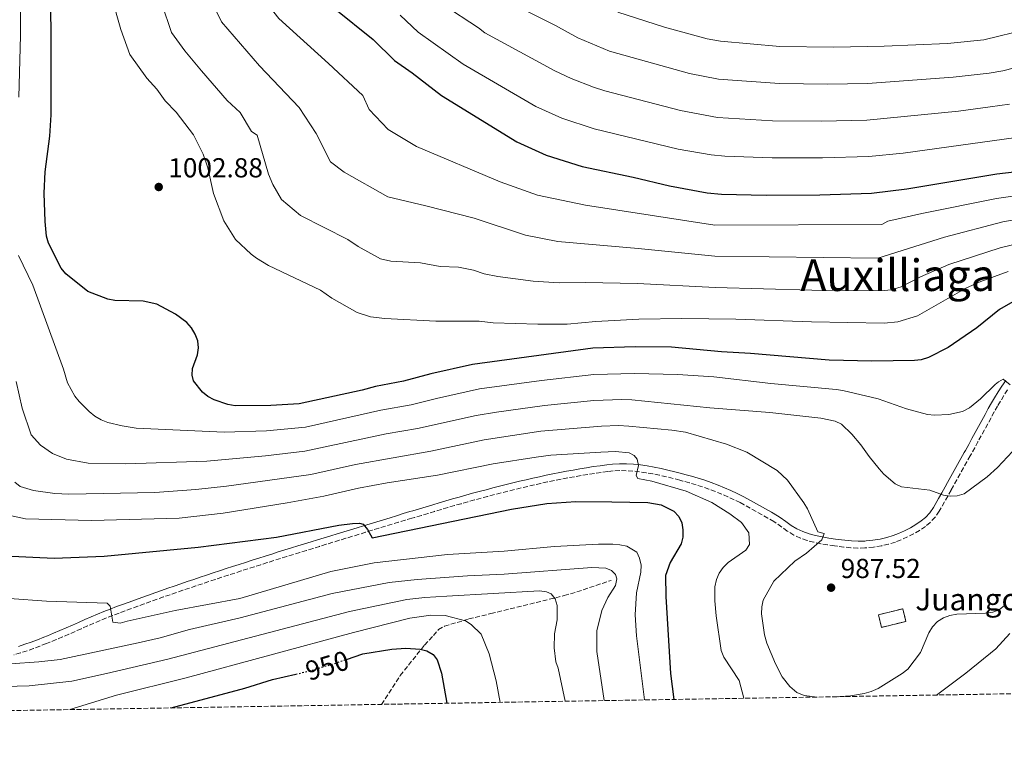
# Model space of a CAD drawing. Units: metres. Extents: x 613734 to 617168, y 4761764 to 4764135.
# Drawn here: x 616219 to 616578, y 4761788 to 4762057 of the extents above; entities that cross this region are included whole.
import ezdxf
from ezdxf.enums import TextEntityAlignment as Align

# ---------------------------------------------------------------- set-up
doc = ezdxf.new("R2010")
doc.units = ezdxf.units.M
doc.header["$MEASUREMENT"] = 0
doc.linetypes.add('DGN Style 3', pattern=[2.435891, 1.739922, -0.695969])
doc.linetypes.add('DGN Style 5', pattern=[1.217945, 0.521977, -0.695969])
for name, color, linetype, lineweight in [('Barranco lineal', 142, 'DGN Style 3', 13), ('Camino', 7, 'DGN Style 3', 0), ('construcción   en ruinas', 1, 'Continuous', 0), ('contrucción  en ruinas', 1, 'DGN Style 3', 13), ('Cota de curva de nivel directora', 7, 'Continuous', 0), ('Cota de punto acotado terreno', 7, 'Continuous', 0), ('Curva de nivel directora', 30, 'Continuous', 30), ('Curva de nivel directora no vista', 30, 'DGN Style 5', 30), ('Curva de nivel intermedia', 30, 'Continuous', 0), ('Margen derecho', 7, 'Continuous', 0), ('Punto acotado terreno (símbolo)', 7, 'Continuous', 0), ('Texto de Borda', 7, 'Continuous', 0), ('Texto de Área (paraje) menor', 7, 'Continuous', 0), ('Zona arbolada', 92, 'DGN Style 3', 0)]:
    doc.layers.add(name, color=color, linetype=linetype, lineweight=lineweight)
doc.styles.add('Style-Arial', font='arial.ttf')

# ---------------------------------------------------------------- blocks, each defined once
blk = doc.blocks.new('5PATER')
at = {"layer": 'Punto acotado terreno (símbolo)', "linetype": 'Continuous', "lineweight": 0}
h = blk.add_hatch(color=51, dxfattribs=at)
edge = h.paths.add_edge_path()
edge.add_ellipse((0, 0), major_axis=(-0.11, -0.111), ratio=0.999422, start_angle=0, end_angle=360)

msp = doc.modelspace()

# ---------------------------------------------------------------- linework, layer by layer
at = {"layer": 'Barranco lineal', "color": 142, "linetype": 'DGN Style 3', "lineweight": 13}
msp.add_polyline3d([(616350.7, 4761807.78, 946.3), (616357.53, 4761818.31, 948.15), (616366.37, 4761829.41, 950), (616369.59, 4761832.85, 952.06), (616371.42, 4761835.01, 953.17), (616373.6, 4761836.25, 954.01), (616382.44, 4761838.91, 954.72), (616390.46, 4761840.85, 956.03), (616417.21, 4761847.4, 960.51), (616421.86, 4761848.78, 961.49), (616434.37, 4761852.97, 966.19)], dxfattribs=at)
at = {"layer": 'Camino', "color": 7, "linetype": 'DGN Style 3', "lineweight": 0}
for points in [[(616578.69, 4761922.36, 994.97), (616577.36, 4761920.3, 994.72), (616576.08, 4761918.22, 994.46), (616575.08, 4761916.49, 994.24), (616573.88, 4761914.33, 993.96), (616572.68, 4761912.17, 993.64), (616571.49, 4761910.01, 993.29), (616570.3, 4761907.84, 992.93), (616569.12, 4761905.67, 992.57), (616567.93, 4761903.5, 992.21), (616566.73, 4761901.32, 991.87), (616565.53, 4761899.14, 991.57), (616565.1, 4761898.37, 991.47), (616563.89, 4761896.19, 991.25), (616562.68, 4761894.01, 991.12), (616561.46, 4761891.83, 991.03), (616560.25, 4761889.65, 990.92), (616559.04, 4761887.47, 990.75), (616558.15, 4761885.88, 990.56), (616556.95, 4761883.7, 990.21), (616555.75, 4761881.54, 989.82), (616554.55, 4761879.38, 989.44), (616553.85, 4761878.13, 989.26), (616552.34, 4761875.98, 988.96), (616550.48, 4761874.07, 988.66), (616548.78, 4761872.64, 988.41), (616546.64, 4761871.16, 988.08), (616544.49, 4761869.94, 987.78), (616542.22, 4761868.79, 987.53), (616539.9, 4761867.73, 987.32)], [(616539.9, 4761867.73, 987.32), (616537.83, 4761866.92, 987.16), (616535.35, 4761866.17, 986.98), (616532.86, 4761865.6, 986.8), (616529.93, 4761865.09, 986.54), (616527.39, 4761864.82, 986.31), (616526.76, 4761864.79, 986.25), (616524.22, 4761864.75, 986.02), (616521.67, 4761864.86, 985.79), (616519.13, 4761865.09, 985.55), (616516.62, 4761865.4, 985.32), (616515.67, 4761865.54, 985.23), (616513.17, 4761865.91, 985.01), (616510.67, 4761866.33, 984.8), (616508.17, 4761866.86, 984.6), (616505.69, 4761867.53, 984.4), (616503.23, 4761868.4, 984.2), (616500.84, 4761869.5, 983.99), (616498.49, 4761870.94, 983.74), (616496.45, 4761872.41, 983.47), (616494.46, 4761873.81, 983.22), (616493.57, 4761874.37, 983.14), (616491.44, 4761875.62, 982.96), (616489.29, 4761876.87, 982.79), (616487.14, 4761878.11, 982.63), (616484.98, 4761879.32, 982.46), (616482.8, 4761880.5, 982.29), (616481.31, 4761881.29, 982.17), (616479.1, 4761882.38, 982), (616476.87, 4761883.41, 981.83), (616474.61, 4761884.39, 981.67), (616472.3, 4761885.34, 981.5), (616469.92, 4761886.25, 981.36), (616467.6, 4761887.06, 981.27), (616465.26, 4761887.8, 981.21), (616462.89, 4761888.5, 981.14), (616460.49, 4761889.17, 981.05), (616459.32, 4761889.48, 980.98), (616456.88, 4761890.11, 980.8), (616454.44, 4761890.72, 980.56), (616451.99, 4761891.28, 980.28), (616449.55, 4761891.78, 979.97), (616447.11, 4761892.21, 979.63), (616444.67, 4761892.55, 979.3), (616442.25, 4761892.8, 978.98), (616439.83, 4761892.94, 978.68), (616437.43, 4761892.96, 978.42), (616435.04, 4761892.84, 978.21), (616433.06, 4761892.63, 978.09), (616430.64, 4761892.3, 977.98), (616428.21, 4761891.94, 977.87), (616425.78, 4761891.55, 977.76), (616423.35, 4761891.15, 977.65), (616420.92, 4761890.73, 977.55), (616418.49, 4761890.28, 977.45), (616416.06, 4761889.82, 977.35), (616413.63, 4761889.33, 977.26), (616411.2, 4761888.83, 977.16), (616408.77, 4761888.31, 977.07), (616406.35, 4761887.77, 976.98), (616403.92, 4761887.22, 976.89), (616401.5, 4761886.65, 976.8), (616399.07, 4761886.06, 976.71), (616396.65, 4761885.46, 976.62), (616394.22, 4761884.85, 976.53), (616391.8, 4761884.23, 976.45), (616389.38, 4761883.59, 976.36), (616386.96, 4761882.94, 976.27), (616384.54, 4761882.27, 976.18), (616382.12, 4761881.6, 976.09), (616379.7, 4761880.92, 976), (616377.28, 4761880.23, 975.9), (616374.87, 4761879.53, 975.81), (616372.45, 4761878.83, 975.71), (616370.03, 4761878.11, 975.61), (616367.62, 4761877.39, 975.51), (616365.21, 4761876.67, 975.41), (616362.8, 4761875.94, 975.3), (616361.75, 4761875.62, 975.26), (616359.34, 4761874.89, 975.15), (616356.93, 4761874.15, 975.05), (616354.52, 4761873.42, 974.95), (616352.11, 4761872.69, 974.86), (616349.71, 4761871.96, 974.77), (616347.3, 4761871.23, 974.69), (616344.9, 4761870.5, 974.61), (616342.5, 4761869.76, 974.53), (616340.1, 4761869.03, 974.45), (616337.71, 4761868.3, 974.37), (616335.31, 4761867.57, 974.3), (616332.92, 4761866.84, 974.22), (616330.53, 4761866.11, 974.15), (616328.14, 4761865.37, 974.08), (616325.75, 4761864.63, 974.01), (616323.36, 4761863.9, 973.93), (616320.98, 4761863.16, 973.86), (616318.6, 4761862.42, 973.78), (616316.22, 4761861.67, 973.71), (616313.84, 4761860.93, 973.63), (616311.46, 4761860.18, 973.55), (616309.09, 4761859.43, 973.46)], [(616309.09, 4761859.43, 973.46), (616306.71, 4761858.68, 973.38), (616304.34, 4761857.92, 973.29), (616301.97, 4761857.16, 973.19), (616299.6, 4761856.4, 973.09), (616297.23, 4761855.63, 972.99), (616294.87, 4761854.86, 972.88), (616292.51, 4761854.09, 972.77), (616290.14, 4761853.31, 972.65), (616287.78, 4761852.53, 972.52), (616285.43, 4761851.74, 972.39), (616283.07, 4761850.95, 972.25), (616280.71, 4761850.15, 972.11), (616278.36, 4761849.35, 971.95), (616276.01, 4761848.54, 971.79), (616273.66, 4761847.73, 971.62), (616271.31, 4761846.91, 971.44), (616268.97, 4761846.08, 971.26), (616266.62, 4761845.25, 971.06), (616264.28, 4761844.42, 970.85), (616261.94, 4761843.57, 970.63), (616259.6, 4761842.72, 970.4), (616257.26, 4761841.87, 970.16), (616255.07, 4761841.06, 969.93), (616252.76, 4761840.18, 969.67), (616250.46, 4761839.26, 969.42), (616248.18, 4761838.31, 969.16), (616245.9, 4761837.34, 968.9), (616243.63, 4761836.36, 968.64), (616241.36, 4761835.36, 968.37), (616239.09, 4761834.36, 968.11), (616236.81, 4761833.36, 967.85), (616234.52, 4761832.37, 967.59), (616232.22, 4761831.4, 967.33), (616229.9, 4761830.44, 967.07), (616228.61, 4761829.93, 966.93), (616226.28, 4761829.02, 966.67), (616223.94, 4761828.15, 966.41), (616221.58, 4761827.31, 966.15), (616219.19, 4761826.52, 965.89), (616216.77, 4761825.8, 965.63)]]:
    msp.add_polyline3d(points, dxfattribs=at)
at = {"layer": 'construcción   en ruinas', "color": 1, "linetype": 'Continuous', "lineweight": 0}
msp.add_polyline3d([(616541.7, 4761838.03, 985.6), (616532.82, 4761835.84, 986.06), (616531.68, 4761840.44, 986.25), (616540.56, 4761842.63, 985.88)], close=True, dxfattribs=at)
at = {"layer": 'contrucción  en ruinas', "color": 1, "linetype": 'DGN Style 3', "lineweight": 13}
msp.add_polyline3d([(616532.82, 4761835.84, 986.06), (616531.68, 4761840.44, 986.25), (616540.56, 4761842.63, 985.88), (616541.7, 4761838.03, 985.6), (616532.82, 4761835.84, 986.06)], dxfattribs=at)
at = {"layer": 'Curva de nivel directora', "color": 30, "linetype": 'Continuous', "lineweight": 30, "flags": 128}
for points, elevation in [([(616281.68, 4761927.74), (616281.88, 4761930.23), (616283.65, 4761935.17), (616284.08, 4761937.77), (616283.79, 4761940.25), (616282.83, 4761942.72), (616281.46, 4761944.97), (616279.76, 4761946.95), (616275.63, 4761950.01), (616268.88, 4761953.59), (616263.84, 4761954.78), (616253.51, 4761954.95), (616251.06, 4761955.42), (616243.76, 4761958.26), (616235.72, 4761964.72), (616234.06, 4761966.72), (616229.34, 4761975.85), (616228.65, 4761978.43), (616228.16, 4761983.7), (616227.82, 4761994.06), (616228.2, 4762001.86), (616229.93, 4762014.83), (616230.35, 4762022.61), (616230.35, 4762054.02), (616230.03, 4762069.62)], 1000), ([(616333.45, 4762061.53), (616347.61, 4762050.06), (616355.47, 4762042.4), (616361.82, 4762037.98), (616372.59, 4762029.65), (616400, 4762012.74), (616410.62, 4762007.97), (616423.72, 4762003.83), (616442.4, 4761999.91), (616455.54, 4761996.73), (616469.34, 4761994.19), (616474.46, 4761993.72), (616490.84, 4761993.35), (616510.34, 4761993.46), (616529.13, 4761994.02), (616542.05, 4761995.62), (616574.77, 4762001.07), (616584.23, 4762002.17)], 1025), ([(616580.58, 4761954.45), (616575.79, 4761951.73), (616567.57, 4761945.02), (616557.03, 4761937.85), (616549.92, 4761934.14), (616547.27, 4761933.34), (616544.78, 4761933.06), (616529.32, 4761932.89), (616513.68, 4761933.25), (616485.11, 4761935.66), (616474.5, 4761936.27), (616456.35, 4761937.98), (616443.07, 4761938.05), (616427.63, 4761937.55), (616383.81, 4761931.66), (616368.7, 4761928.26), (616358.64, 4761925.52), (616348.44, 4761923.61), (616343.62, 4761922.24), (616320.68, 4761917.28), (616310.39, 4761916.64), (616297.33, 4761916.63), (616294.71, 4761917.06), (616289.68, 4761918.77), (616287.47, 4761919.96), (616285.52, 4761921.55), (616282.2, 4761925.67), (616281.68, 4761927.74)], 1000), ([(616213.42, 4761861.88), (616231.5, 4761861.12), (616249.65, 4761861.75), (616283.89, 4761865.13), (616312.46, 4761868.74), (616335.08, 4761873.04), (616340.11, 4761873.73), (616342.61, 4761873.82), (616344.05, 4761873.47), (616345.62, 4761871.52), (616347.22, 4761868.51), (616398.03, 4761878.95), (616410.9, 4761880.96), (616421.41, 4761881.68), (616434.54, 4761881.65), (616447.65, 4761881.33), (616452.58, 4761880.44), (616457.17, 4761878.14), (616458.98, 4761876.26), (616460.08, 4761873.91), (616460.41, 4761871.33), (616460.39, 4761868.75), (616459.83, 4761866.31), (616455.84, 4761859.48), (616454.14, 4761854.73), (616454.22, 4761847.07), (616455.99, 4761819), (616457.19, 4761809.57)], 975), ([(616337.9, 4761824.17), (616343.87, 4761826.21), (616354.44, 4761827.91), (616359.51, 4761828.21), (616364.78, 4761827.92), (616367.19, 4761827.28), (616369.47, 4761825.95), (616370.94, 4761824.06), (616372.51, 4761819.21), (616374.42, 4761808.18)], 950), ([(616274.13, 4761806.49), (616300.89, 4761813.74), (616310.92, 4761816.8), (616319.47, 4761818.8)], 950)]:
    msp.add_lwpolyline(points, dxfattribs=dict(at, elevation=elevation))
at = {"layer": 'Curva de nivel directora no vista', "color": 30, "linetype": 'DGN Style 5', "lineweight": 30, "elevation": 950, "flags": 128}
msp.add_lwpolyline([(616319.47, 4761818.8), (616323.92, 4761819.83), (616333.99, 4761822.82), (616337.9, 4761824.17)], dxfattribs=at)
at = {"layer": 'Curva de nivel intermedia', "color": 30, "linetype": 'Continuous', "lineweight": 0, "flags": 128}
for points, elevation in [([(616586.41, 4761993.86), (616574.63, 4761992.15), (616547.48, 4761986.62), (616535.08, 4761983.87), (616532.86, 4761982.72), (616472.04, 4761982.47), (616424.96, 4761989.71), (616407.52, 4761993.35), (616393.94, 4761998.22), (616363.42, 4762011.04), (616353.15, 4762017.24), (616346.17, 4762024.57), (616343.84, 4762029.65), (616331.33, 4762041.32), (616313.34, 4762057.69), (616304.51, 4762068.86), (616274.83, 4762116.37), (616264.42, 4762135.53), (616259.02, 4762147.6), (616237.77, 4762197.36), (616227.44, 4762220.2), (616221.95, 4762230.86), (616216.03, 4762240.56)], 1020), ([(616414.94, 4761976.44), (616403.18, 4761978.77), (616384.46, 4761984.96), (616366.81, 4761989.51), (616352.93, 4761992.7), (616337.12, 4762001.75), (616332.09, 4762005.53), (616326.91, 4762015.77), (616320.66, 4762025.27), (616306.29, 4762040.45), (616292.43, 4762056.49), (616287.02, 4762067.72), (616273.19, 4762091.87), (616269.32, 4762098.99), (616263.27, 4762112.2), (616258.4, 4762120.5), (616254.52, 4762129.88), (616251.7, 4762138.46), (616249.89, 4762142.47), (616248.65, 4762146.77), (616242.27, 4762163.37), (616229.06, 4762193.42), (616217.02, 4762218.85)], 1015), ([(616218.56, 4762029.12), (616219.23, 4762051.57), (616219.06, 4762069.54), (616216.52, 4762097.16)], 995), ([(616507.25, 4761947.19), (616479.77, 4761948.19), (616460.05, 4761948.42), (616444.45, 4761948.17), (616428.69, 4761947.37), (616418.3, 4761946.38), (616407.57, 4761946.34), (616391.36, 4761946.87), (616386.31, 4761947.41), (616370.5, 4761947.49), (616351.91, 4761948.38), (616346.71, 4761948.99), (616341.83, 4761950.63), (616332.62, 4761955.8), (616328.4, 4761958.68), (616309.55, 4761967.73), (616305.13, 4761970.36), (616303.16, 4761971.89), (616297.49, 4761977.18), (616293.26, 4761983.98), (616289.53, 4761993.92), (616287.4, 4762003.34), (616285.69, 4762008.31), (616282.16, 4762015.39), (616275.91, 4762023.57), (616271.93, 4762027.72), (616268.82, 4762031.95), (616265.2, 4762036.03), (616259.05, 4762044.6), (616255.71, 4762053.68), (616248.99, 4762077.76)], 1005), ([(616579.37, 4762026.53), (616572.41, 4762025.54), (616560.88, 4762024.02), (616527.41, 4762020.69), (616510.94, 4762020.37), (616493.05, 4762020.49), (616473, 4762021.7), (616459.57, 4762024.23), (616431.98, 4762031.34), (616427.86, 4762032.7), (616419.72, 4762035.83), (616413.86, 4762038.64), (616388.33, 4762052.55), (616385.96, 4762054.39), (616373.07, 4762062.79), (616366.57, 4762068.46)], 1035), ([(616473.39, 4762035.66), (616462.81, 4762037.68), (616433.73, 4762045.84), (616422.22, 4762050.69), (616414.05, 4762055.15), (616394.03, 4762065.25)], 1040), ([(616424.95, 4761961.51), (616415.37, 4761961.36), (616405.89, 4761962.06), (616392.99, 4761963.66), (616388.13, 4761964.72), (616384.13, 4761966.05), (616378.72, 4761967.11), (616372.02, 4761967.41), (616364.91, 4761968.68), (616354.1, 4761969.32), (616350.26, 4761970.19), (616342.12, 4761974.64), (616338.46, 4761977.19), (616321.15, 4761985.96), (616314.29, 4761991.82), (616311.14, 4761997.22), (616309.55, 4762001.01), (616305.44, 4762015.17), (616303.35, 4762016.57), (616299.15, 4762023.45), (616294.47, 4762027.91), (616285.06, 4762038.67), (616279.02, 4762045.99), (616274.2, 4762052.69), (616270.69, 4762063.11)], 1010), ([(616357.45, 4762058.94), (616364.02, 4762052.79), (616380.46, 4762041.1), (616406.92, 4762025.64), (616416.32, 4762021.41), (616428.11, 4762017.52), (616458.76, 4762010.17), (616470.79, 4762008.07), (616475.76, 4762007.51), (616492.94, 4762006.91), (616511.29, 4762006.92), (616528.18, 4762007.41), (616540.64, 4762008.66), (616581.8, 4762014.35)], 1030), ([(616586.01, 4762053.86), (616570.04, 4762050), (616556.85, 4762048.62), (616533.78, 4762047.66), (616515.25, 4762047.23), (616495.77, 4762047.53), (616474.17, 4762049.5), (616469.25, 4762050.33), (616453.8, 4762054.53), (616436.77, 4762060.07)], 1045), ([(616590.26, 4762042.12), (616576.94, 4762038.72), (616572.01, 4762037.86), (616558.86, 4762036.32), (616527.75, 4762034.09), (616513.1, 4762033.82), (616495.66, 4762033.99), (616473.39, 4762035.66)], 1040), ([(616601.35, 4761987.95), (616576.96, 4761983.6), (616555.7, 4761978.09), (616531.44, 4761970.37), (616472.12, 4761971.08), (616444.2, 4761973.96), (616414.94, 4761976.44)], 1015), ([(616582.51, 4761975.78), (616576.06, 4761974.14), (616557.36, 4761968.08), (616546.97, 4761963.56), (616539.95, 4761960), (616536.33, 4761958.86), (616533.84, 4761958.57), (616507.4, 4761958.75), (616472.19, 4761959.68), (616443.94, 4761961.1), (616424.95, 4761961.51)], 1010), ([(616350.38, 4761914.97), (616322.94, 4761908.86), (616308.75, 4761907.52), (616293.33, 4761906.97), (616261.37, 4761908.41), (616256.18, 4761909.24), (616250.99, 4761910.5), (616248.55, 4761911.45), (616246.28, 4761912.83), (616244.17, 4761914.52), (616240.61, 4761918.19), (616239.02, 4761920.12), (616236.29, 4761924.92), (616234.8, 4761929.94), (616223.66, 4761960.61), (616218.46, 4761971.31)], 995), ([(616578.95, 4761965.58), (616568.91, 4761961.9), (616563.77, 4761959.62), (616545.94, 4761949.42), (616538.73, 4761947.14), (616533.73, 4761946.73), (616507.25, 4761947.19)], 1005), ([(616579.62, 4761924.23), (616577.15, 4761926.3), (616575.36, 4761925.32), (616574.18, 4761924.34), (616568.79, 4761919.12), (616564.79, 4761915.8), (616562.35, 4761914.52), (616557.32, 4761913.39), (616552.14, 4761913.18), (616549.5, 4761913.46), (616541.93, 4761915.43), (616531.52, 4761919.11), (616518.76, 4761922.21), (616516.27, 4761922.56), (616492.53, 4761924.76), (616471.75, 4761927.13), (616458.46, 4761928.04), (616442.87, 4761928.41), (616428.07, 4761928), (616408.93, 4761925.81), (616386.33, 4761922.73), (616370.68, 4761919.31), (616361.43, 4761916.95), (616350.38, 4761914.97)], 995), ([(616392.53, 4761914.26), (616385.12, 4761913.04), (616363.8, 4761908.28), (616352.32, 4761906.33), (616322.73, 4761900), (616308.39, 4761898.33), (616287.04, 4761896.42), (616257.57, 4761895.44), (616243.83, 4761895.63), (616235.92, 4761897.19), (616230.89, 4761899.2), (616226.49, 4761902.21), (616223.09, 4761906.03), (616219.84, 4761915.74), (616217.61, 4761925.46)], 990), ([(616580.56, 4761899.98), (616575.09, 4761894.11), (616571.27, 4761890.74), (616562.9, 4761884.49), (616560.37, 4761883.79), (616557.87, 4761883.69), (616555.4, 4761884.08), (616550.41, 4761885.83), (616540.11, 4761887.01), (616537.8, 4761888.19), (616533.64, 4761891.67), (616531.89, 4761893.6), (616528.24, 4761898.09), (616525.32, 4761902.38), (616521.98, 4761906.27), (616518.26, 4761909.94), (616515.96, 4761910.94), (616510.75, 4761912.11), (616492.06, 4761914.13), (616470.27, 4761915.88), (616441.8, 4761918.77), (616438.22, 4761918.93), (616428.06, 4761918.48), (616410.06, 4761916.73), (616392.53, 4761914.26)], 990), ([(616509.31, 4761810.45), (616504.68, 4761811.05), (616502.01, 4761812.15), (616499.39, 4761814.27), (616496.66, 4761817.8), (616494.13, 4761822.56), (616491.02, 4761830.09), (616490.21, 4761833.16), (616489.1, 4761840.77), (616489.22, 4761843.34), (616489.75, 4761845.78), (616493.61, 4761852.69), (616501.18, 4761859.94), (616505.52, 4761862.85), (616511.11, 4761867.69), (616511.92, 4761870.07), (616509.57, 4761870.64), (616505.83, 4761879.05), (616504.55, 4761881.27), (616498.5, 4761889.49), (616494.81, 4761892.97), (616483.8, 4761899.69), (616476.38, 4761902.61), (616461.36, 4761906.96), (616456.37, 4761907.71), (616440.74, 4761909.14), (616437.04, 4761909.41), (616430.79, 4761909.2), (616408.7, 4761907.36), (616388.02, 4761904.21), (616368.64, 4761900.08), (616341.25, 4761895.19), (616324.99, 4761891.56), (616294.28, 4761887.29), (616283.02, 4761886.13), (616268.18, 4761885.05), (616236.8, 4761884.36), (616231.65, 4761884.65), (616223.92, 4761885.75), (616219.07, 4761887.2), (616217.14, 4761888.79)], 985), ([(616482.63, 4761810), (616480.89, 4761816.53), (616475.35, 4761824.99), (616474.35, 4761827.37), (616472.53, 4761840.06), (616472.11, 4761845.46), (616472.12, 4761850.61), (616472.69, 4761853.26), (616473.69, 4761855.63), (616475.09, 4761857.7), (616476.96, 4761859.43), (616483.43, 4761863.93), (616484.72, 4761866), (616484.48, 4761870.25), (616481.78, 4761874.02), (616477.6, 4761877.24), (616470.96, 4761881.31), (616461.65, 4761885.49), (616449.1, 4761889.1), (616444.08, 4761890.14), (616443.43, 4761891.14), (616444.24, 4761894.8), (616443.83, 4761897.1), (616442.69, 4761898.49), (616440.85, 4761899.39), (616435.87, 4761899.89), (616430.53, 4761899.7), (616412.31, 4761898.57), (616406.96, 4761897.85), (616391.32, 4761895.45), (616371.03, 4761891.35), (616352.75, 4761888.52), (616342.26, 4761886.57), (616329.7, 4761883.6), (616316.3, 4761881.21), (616292.97, 4761877.48), (616277, 4761875.6), (616245, 4761874.84), (616221.02, 4761875.39), (616215.86, 4761876.44)], 980), ([(616446.45, 4761809.39), (616443.57, 4761832.75), (616443.11, 4761840.47), (616443.53, 4761848.41), (616445.11, 4761856.02), (616445.2, 4761858.52), (616444.68, 4761861.01), (616443.64, 4761863.3), (616439.99, 4761865.4), (616437.5, 4761865.89), (616434.88, 4761866.17), (616429.7, 4761866.14), (616413.67, 4761865.33), (616395.33, 4761863.66), (616374.66, 4761862.42), (616347.98, 4761859.4), (616332.28, 4761856.24), (616299.02, 4761846.37), (616275.47, 4761842.01), (616258.02, 4761838.13), (616255.51, 4761837.32), (616252.79, 4761837.7), (616251.9, 4761843.58), (616250.73, 4761844.63), (616228.69, 4761845.39), (616215.23, 4761846.35)], 970), ([(616431.82, 4761809.15), (616429.11, 4761826.99), (616429.09, 4761834.54), (616430.93, 4761841.99), (616433.17, 4761846.73), (616435.88, 4761851.13), (616436.42, 4761853.51), (616435.87, 4761855.12), (616434.47, 4761856.58), (616432.42, 4761857.44), (616427.32, 4761857.61), (616395.34, 4761855.21), (616382, 4761854.67), (616363.65, 4761853.31), (616353.49, 4761852.15), (616332.66, 4761848.16), (616299.2, 4761839.27), (616280.71, 4761835.11), (616270.07, 4761832.04), (616262.07, 4761830.2), (616233.63, 4761824.14), (616225.85, 4761823.23), (616215.52, 4761822.52)], 965), ([(616417.59, 4761808.91), (616414.98, 4761820.96), (616414.16, 4761823.32), (616413.61, 4761828.43), (616413.69, 4761833.52), (616414.7, 4761838.62), (616414.7, 4761843.8), (616413.92, 4761846.28), (616412.48, 4761848.07), (616410.82, 4761848.75), (616408.24, 4761849.1), (616374.49, 4761847.23), (616366.51, 4761846.78), (616359.87, 4761845.97), (616338.97, 4761841.58), (616272.89, 4761824.29), (616250.5, 4761819.06), (616237.86, 4761816.22), (616222.36, 4761814.57), (616209.18, 4761814.2)], 960), ([(616577.68, 4761843.96), (616575.7, 4761842.22), (616573.33, 4761841.42), (616570.68, 4761841.06), (616560.23, 4761840.69), (616557.73, 4761840.22), (616555.38, 4761839.36), (616553.18, 4761837.93), (616551.32, 4761836.03), (616550.02, 4761833.9), (616547, 4761826.67), (616542.34, 4761820.62), (616540.36, 4761819.04), (616531.58, 4761813.57), (616529.01, 4761812.51), (616526.49, 4761811.75), (616521.5, 4761810.88), (616515.89, 4761810.56)], 985), ([(616393.95, 4761808.51), (616392.43, 4761816.37), (616389.88, 4761826.18), (616386.94, 4761833.34), (616383.37, 4761836.94), (616381.25, 4761838.27), (616373.84, 4761840.15), (616368.7, 4761840.23), (616361.05, 4761839.2), (616340.47, 4761834.03), (616279.53, 4761817.51), (616254.15, 4761811.09), (616237.11, 4761805.86)], 955), ([(616579.55, 4761833.64), (616574.4, 4761827.96), (616563.47, 4761819.17), (616552.78, 4761811.18)], 980)]:
    msp.add_lwpolyline(points, dxfattribs=dict(at, elevation=elevation))
at = {"layer": 'Margen derecho', "color": 7, "linetype": 'Continuous', "lineweight": 0}
for points in [[(616578.02, 4761925.81, 995.22), (616576.6, 4761923.74, 994.97), (616575.24, 4761921.63, 994.72), (616573.93, 4761919.49, 994.46), (616572.91, 4761917.72, 994.24), (616571.7, 4761915.55, 993.96), (616570.49, 4761913.38, 993.64), (616569.3, 4761911.21, 993.29), (616568.11, 4761909.04, 992.93), (616566.92, 4761906.87, 992.57), (616565.73, 4761904.7, 992.21), (616564.54, 4761902.53, 991.87), (616563.34, 4761900.35, 991.57), (616562.92, 4761899.58, 991.47), (616561.7, 4761897.4, 991.25), (616560.49, 4761895.22, 991.12), (616559.28, 4761893.04, 991.03), (616558.07, 4761890.86, 990.92), (616556.85, 4761888.68, 990.75), (616555.97, 4761887.09, 990.56), (616554.76, 4761884.91, 990.21), (616553.57, 4761882.75, 989.82), (616552.37, 4761880.6, 989.44), (616551.73, 4761879.47, 989.26), (616550.41, 4761877.58, 988.96), (616548.78, 4761875.9, 988.66), (616547.26, 4761874.63, 988.41), (616545.31, 4761873.28, 988.08), (616543.31, 4761872.15, 987.78), (616541.13, 4761871.04, 987.53), (616538.93, 4761870.03, 987.32), (616537.01, 4761869.28, 987.16), (616534.71, 4761868.58, 986.98), (616532.34, 4761868.04, 986.8)], [(616532.34, 4761868.04, 986.8), (616529.59, 4761867.57, 986.54), (616527.19, 4761867.32, 986.31), (616526.67, 4761867.29, 986.25), (616524.26, 4761867.25, 986.02), (616521.84, 4761867.35, 985.79), (616519.4, 4761867.57, 985.55), (616516.95, 4761867.88, 985.32), (616516.03, 4761868.01, 985.23), (616513.57, 4761868.37, 985.01), (616511.14, 4761868.79, 984.8), (616508.76, 4761869.29, 984.6), (616506.43, 4761869.92, 984.4), (616504.17, 4761870.72, 984.2), (616501.96, 4761871.74, 983.99), (616499.88, 4761873.02, 983.74), (616497.9, 4761874.45, 983.47), (616495.85, 4761875.89, 983.22), (616494.87, 4761876.5, 983.14), (616492.7, 4761877.77, 982.96), (616490.55, 4761879.03, 982.79), (616488.38, 4761880.28, 982.63), (616486.19, 4761881.51, 982.46), (616483.98, 4761882.71, 982.29), (616482.45, 4761883.51, 982.17), (616480.18, 4761884.64, 982), (616477.89, 4761885.69, 981.83), (616475.58, 4761886.69, 981.67), (616473.25, 4761887.65, 981.5), (616470.78, 4761888.6, 981.36), (616468.39, 4761889.43, 981.27), (616465.99, 4761890.19, 981.21), (616463.58, 4761890.9, 981.14), (616461.14, 4761891.58, 981.05), (616459.96, 4761891.9, 980.98), (616457.5, 4761892.54, 980.8), (616455.02, 4761893.15, 980.56), (616452.52, 4761893.72, 980.28), (616450.02, 4761894.24, 979.97), (616447.5, 4761894.68, 979.63), (616444.98, 4761895.04, 979.3), (616442.44, 4761895.29, 978.98), (616439.91, 4761895.44, 978.68), (616437.38, 4761895.46, 978.42), (616434.85, 4761895.33, 978.21), (616432.76, 4761895.11, 978.09), (616430.29, 4761894.77, 977.98), (616427.83, 4761894.41, 977.87), (616425.38, 4761894.02, 977.76), (616422.93, 4761893.62, 977.65), (616420.48, 4761893.19, 977.55), (616418.03, 4761892.74, 977.45), (616415.58, 4761892.27, 977.35), (616413.13, 4761891.78, 977.26), (616410.69, 4761891.28, 977.16), (616408.24, 4761890.75, 977.07), (616405.8, 4761890.21, 976.98), (616403.36, 4761889.65, 976.89), (616400.92, 4761889.08, 976.8), (616398.48, 4761888.49, 976.71), (616396.04, 4761887.89, 976.62), (616393.6, 4761887.27, 976.53), (616391.17, 4761886.64, 976.45), (616388.74, 4761886, 976.36), (616386.3, 4761885.35, 976.27), (616383.87, 4761884.69, 976.18), (616381.45, 4761884.01, 976.09), (616379.02, 4761883.33, 976), (616376.59, 4761882.63, 975.9), (616374.17, 4761881.93, 975.81), (616371.74, 4761881.22, 975.71), (616369.32, 4761880.51, 975.61), (616366.9, 4761879.79, 975.51), (616364.49, 4761879.06, 975.41), (616362.07, 4761878.33, 975.3), (616361.02, 4761878.01, 975.26), (616358.61, 4761877.28, 975.15), (616356.2, 4761876.54, 975.05), (616353.79, 4761875.81, 974.95), (616351.39, 4761875.08, 974.86), (616348.98, 4761874.35, 974.77), (616346.58, 4761873.62, 974.69), (616344.17, 4761872.89, 974.61), (616341.77, 4761872.16, 974.53), (616339.37, 4761871.43, 974.45), (616336.98, 4761870.69, 974.37), (616334.58, 4761869.96, 974.3), (616332.19, 4761869.23, 974.22), (616329.79, 4761868.49, 974.15), (616327.4, 4761867.76, 974.08), (616325.01, 4761867.02, 974.01), (616322.63, 4761866.29, 973.93), (616320.24, 4761865.55, 973.86), (616317.85, 4761864.8, 973.78), (616315.47, 4761864.06, 973.71), (616313.09, 4761863.31, 973.63), (616310.71, 4761862.57, 973.55), (616308.33, 4761861.81, 973.46), (616305.95, 4761861.06, 973.38), (616303.58, 4761860.3, 973.29), (616301.2, 4761859.54, 973.19)], [(616301.2, 4761859.54, 973.19), (616298.83, 4761858.78, 973.09), (616296.46, 4761858.01, 972.99), (616294.09, 4761857.24, 972.88), (616291.72, 4761856.46, 972.77), (616289.36, 4761855.68, 972.65), (616286.99, 4761854.9, 972.52), (616284.63, 4761854.11, 972.39), (616282.27, 4761853.32, 972.25), (616279.91, 4761852.52, 972.11), (616277.55, 4761851.71, 971.95), (616275.19, 4761850.9, 971.79), (616272.84, 4761850.09, 971.62), (616270.49, 4761849.27, 971.44), (616268.13, 4761848.44, 971.26), (616265.78, 4761847.61, 971.06), (616263.43, 4761846.77, 970.85), (616261.09, 4761845.92, 970.63), (616258.74, 4761845.07, 970.4), (616256.4, 4761844.21, 970.16), (616254.19, 4761843.4, 969.93), (616251.85, 4761842.51, 969.67), (616249.52, 4761841.57, 969.42), (616247.21, 4761840.62, 969.16), (616244.92, 4761839.64, 968.9), (616242.63, 4761838.65, 968.64), (616240.36, 4761837.65, 968.37), (616238.08, 4761836.65, 968.11), (616235.81, 4761835.65, 967.85), (616233.54, 4761834.67, 967.59), (616231.26, 4761833.7, 967.33), (616228.97, 4761832.76, 967.07), (616227.7, 4761832.26, 966.93), (616225.39, 4761831.36, 966.67), (616223.08, 4761830.5, 966.41), (616220.77, 4761829.68, 966.15), (616218.44, 4761828.91, 965.89)]]:
    msp.add_polyline3d(points, dxfattribs=at)
at = {"layer": 'Zona arbolada', "color": 92, "linetype": 'DGN Style 3', "lineweight": 0}
msp.add_polyline3d([(617135.81, 4763718.65, 1066.77), (617158.37, 4762401.38, 1104.63), (617168.3, 4761821.56, 1085), (617028.17, 4761819.2, 1042.99), (617023.19, 4761819.11, 1042.99), (616109.1, 4761803.71, 954.37), (616105, 4761803.64, 953.78), (615184.56, 4761788.12, 909.56)], dxfattribs=at)

# ---------------------------------------------------------------- block references
at = {"layer": 'Punto acotado terreno (símbolo)', "color": 7, "linetype": 'Continuous', "lineweight": 0, "xscale": 10, "yscale": 10, "zscale": 10}
for p in [(616269.53, 4761996.33, 1002.88), (616514.43, 4761850.31, 987.52)]:
    msp.add_blockref('5PATER', p, dxfattribs=at)

# ---------------------------------------------------------------- texts
at = {"layer": 'Cota de curva de nivel directora', "color": 7, "linetype": 'Continuous', "lineweight": 0, "style": 'Style-Arial'}
msp.add_text('950', height=7, rotation=16.541, dxfattribs=at).set_placement((616330.91, 4761821.91, 950), align=Align.MIDDLE_CENTER)
at = {"layer": 'Cota de punto acotado terreno', "color": 7, "linetype": 'Continuous', "lineweight": 0, "style": 'Style-Arial'}
for s, p in [('1002.88', (616273.03, 4761999.83, 1002.88)), ('987.52', (616517.93, 4761853.81, 987.52))]:
    msp.add_text(s, height=7, dxfattribs=at).set_placement(p)
at = {"layer": 'Texto de Borda', "color": 7, "linetype": 'Continuous', "lineweight": 0, "style": 'Style-Arial'}
msp.add_text('Juangoxeneko Borda', height=8, dxfattribs=at).set_placement((616545.09, 4761842.03, 985.44))
at = {"layer": 'Texto de Área (paraje) menor', "color": 7, "linetype": 'Continuous', "lineweight": 0, "style": 'Style-Arial'}
msp.add_text('Auxilliaga', height=11.5, dxfattribs=at).set_placement((616538.69, 4761964.18, 1012.33), align=Align.MIDDLE_CENTER)

doc.saveas('drawing.dxf')
